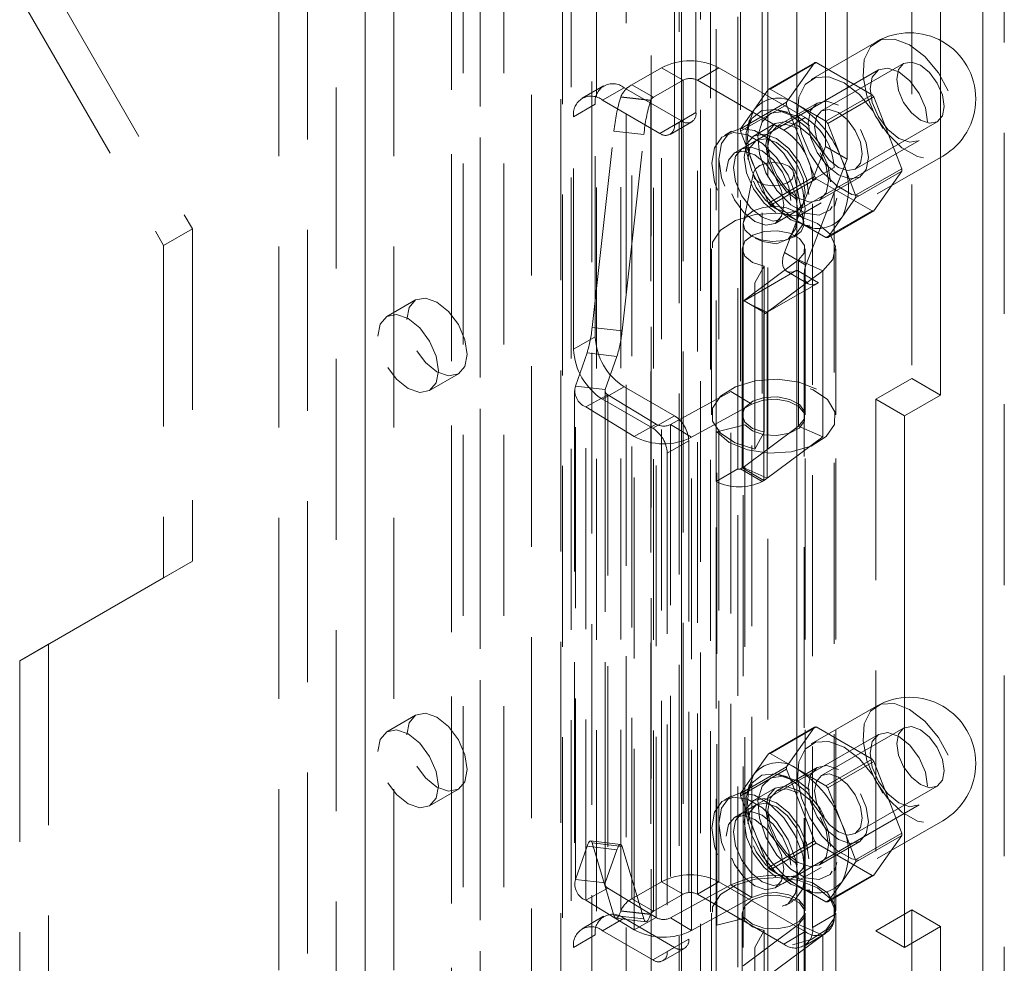
# Model space of a CAD drawing. Units: millimetres. Extents: x 0 to 420, y 0 to 297.
# Drawn here: x 360 to 367, y 187 to 194 of the extents above; entities that cross this region are included whole.
import ezdxf

# ---------------------------------------------------------------- set-up
doc = ezdxf.new("R2010")
doc.units = ezdxf.units.MM
doc.linetypes.add('HIDDEN', pattern=[1.905, 1.27, -0.635])

msp = doc.modelspace()

# ---------------------------------------------------------------- linework, layer by layer
at = {"color": 7, "linetype": 'HIDDEN', "lineweight": 0}
for p, q in [((367.1953, 85.1742), (367.1953, 200.991)), ((366.5458, 200.3822), (366.5458, 191.4002)), ((365.1316, 84.7834), (365.1316, 199.799)), ((365.5356, 199.799), (365.5356, 84.7834)), ((364.5402, 89.1197), (364.5402, 199.454)), ((365.0634, 89.1461), (365.0634, 199.4804)), ((364.7157, 199.383), (364.7157, 89.0487)), ((364.9119, 89.0586), (364.9119, 199.393)), ((362.7072, 199.2736), (362.7072, 91.3736)), ((364.0927, 88.5514), (364.0927, 199.2325)), ((364.1556, 88.6708), (364.1556, 199.2688)), ((362.5052, 199.157), (362.5052, 91.257)), ((364.2997, 199.2005), (364.2997, 88.5194)), ((364.3312, 88.5999), (364.3312, 199.1978)), ((363.8755, 199.1071), (363.8755, 87.7407)), ((364.0825, 199.0751), (364.0825, 87.7086)), ((363.5153, 198.8071), (363.5153, 90.9071)), ((363.3133, 198.6905), (363.3133, 90.7904)), ((363.397, 90.6738), (363.397, 198.5739)), ((363.6827, 90.6738), (363.6827, 198.5739)), ((363.3133, 90.5572), (363.3133, 198.4572)), ((363.5153, 90.4406), (363.5153, 198.3406)), ((362.3031, 90.2073), (362.3031, 198.1073)), ((362.7072, 198.1073), (362.7072, 90.2073)), ((362.1011, 90.0907), (362.1011, 197.9907)), ((362.9092, 90.0907), (362.9092, 197.9907)), ((365.9397, 193.0275), (365.9397, 194.6664)), ((365.3235, 190.7646), (365.3235, 194.5557)), ((365.3437, 194.5557), (365.3437, 190.7646)), ((366.0912, 192.9401), (366.0912, 194.579)), ((365.172, 190.6771), (365.172, 194.4682)), ((365.4952, 194.4682), (365.4952, 190.6771)), ((360.4849, 194.1994), (361.495, 192.4498)), ((365.0305, 194.1066), (365.0305, 193.2667)), ((360.2828, 194.0828), (361.293, 192.3332)), ((364.879, 194.0191), (364.879, 193.1792)), ((366.2985, 193.7647), (365.8389, 193.4994)), ((365.8754, 193.6185), (365.5521, 193.4319)), ((366.2666, 193.3926), (365.8754, 193.6185)), ((364.5812, 193.4619), (364.7881, 193.5814)), ((364.9396, 193.4939), (364.7881, 193.5814)), ((364.7881, 187.8656), (364.7881, 193.5814)), ((365.0406, 193.4939), (365.1922, 193.5814)), ((365.7983, 193.2315), (365.1922, 193.5814)), ((365.1922, 187.8656), (365.1922, 193.5814)), ((366.312, 193.5663), (365.3524, 193.0123)), ((365.5394, 193.4307), (365.8626, 193.6173)), ((365.8626, 193.6173), (365.667, 193.339)), ((366.4885, 193.6105), (365.9127, 193.2781)), ((364.7327, 193.3745), (364.9396, 193.4939)), ((364.9396, 193.4939), (364.9396, 187.7781)), ((365.0406, 187.7781), (365.0406, 193.4939)), ((365.6467, 193.144), (365.0406, 193.4939)), ((364.3826, 193.4558), (364.2311, 193.3683)), ((364.5255, 193.4416), (364.3739, 193.3541)), ((364.9295, 193.2083), (364.5255, 193.4416)), ((364.7327, 193.3745), (364.5812, 193.4619)), ((364.5812, 187.7461), (364.5812, 193.4619)), ((365.5394, 193.4307), (365.4416, 193.2916)), ((365.7478, 193.3189), (365.5521, 193.4319)), ((364.778, 193.1209), (364.3739, 193.3541)), ((364.5024, 193.3759), (364.5032, 193.3782)), ((364.5024, 193.3759), (364.7124, 193.3512)), ((364.7132, 193.3535), (364.5032, 193.3782)), ((364.5032, 187.6624), (364.5032, 193.3782)), ((364.7124, 193.3512), (364.7132, 193.3535)), ((364.7132, 193.3535), (364.7132, 187.6377)), ((364.7327, 187.6587), (364.7327, 193.3745)), ((365.9434, 193.206), (366.2666, 193.3926)), ((366.2794, 193.3768), (365.9561, 193.1901)), ((366.475, 192.8726), (366.2794, 193.3768)), ((364.1719, 193.2375), (364.3234, 193.3249)), ((364.3234, 191.6919), (364.3234, 193.3249)), ((365.667, 193.339), (365.3438, 193.1524)), ((365.3438, 193.1354), (365.667, 193.322)), ((365.4416, 193.2916), (365.3438, 193.1524)), ((365.8806, 193.3338), (365.5978, 193.1705)), ((365.6731, 193.2688), (365.6132, 193.2844)), ((365.667, 193.322), (365.8626, 192.8178)), ((365.9434, 193.206), (365.7478, 193.3189)), ((364.1719, 191.6044), (364.1719, 193.2375)), ((364.778, 193.1209), (364.9295, 193.2083)), ((365.0305, 193.2667), (364.879, 193.1792)), ((365.4068, 193.2154), (365.3904, 193.1558)), ((365.6467, 193.144), (365.7983, 193.2315)), ((364.3016, 191.7583), (364.455, 193.1374)), ((364.455, 193.1374), (364.665, 193.1127)), ((364.8494, 193.1138), (365.001, 193.2013)), ((365.2809, 193.1361), (365.2304, 193.1069)), ((365.3438, 193.1354), (365.4416, 192.8833)), ((365.5871, 193.189), (365.4355, 193.1016)), ((366.0539, 192.9381), (365.9561, 193.1901)), ((366.1484, 192.8698), (366.7242, 193.2022)), ((364.5116, 191.7337), (364.665, 193.1127)), ((365.4534, 193.0706), (365.3019, 192.9832)), ((365.6381, 192.5174), (366.5977, 193.0714)), ((365.6511, 192.2837), (365.9397, 193.0275)), ((366.0912, 192.9401), (365.9397, 193.0275)), ((365.8026, 192.1962), (366.0912, 192.9401)), ((366.1517, 192.686), (366.0539, 192.9381)), ((366.3031, 192.6952), (366.7627, 192.9605)), ((365.4416, 192.8833), (365.5394, 192.6312)), ((366.0003, 192.8816), (365.8488, 192.7941)), ((366.0003, 187.6324), (366.0003, 192.8816)), ((366.1517, 192.686), (366.475, 192.8726)), ((365.4342, 192.8449), (365.3632, 192.4997)), ((365.8626, 192.8178), (365.5394, 192.6312)), ((365.5521, 192.6153), (365.8754, 192.8019)), ((365.7888, 192.4997), (365.7179, 192.8449)), ((365.8488, 187.5449), (365.8488, 192.7941)), ((365.8754, 192.8019), (366.2666, 192.5761)), ((365.8977, 192.6509), (366.1806, 192.8141)), ((366.475, 192.8556), (366.1517, 192.6689)), ((366.2794, 192.5772), (366.475, 192.8556)), ((366.0041, 192.6073), (366.0205, 192.6669)), ((366.0539, 192.5298), (366.1517, 192.6689)), ((365.5521, 192.6153), (365.7478, 192.5024)), ((365.7569, 192.5448), (365.9085, 192.6323)), ((365.5876, 192.4883), (365.7391, 192.5758)), ((366.2666, 192.5761), (365.9434, 192.3895)), ((365.9561, 192.3906), (366.2794, 192.5772)), ((365.9561, 192.3906), (366.0539, 192.5298)), ((361.495, 192.4498), (361.293, 192.3332)), ((361.495, 192.4498), (361.495, 190.1168)), ((365.3617, 192.4851), (365.3617, 185.1362)), ((365.7478, 192.5024), (365.9434, 192.3895)), ((365.7813, 192.4786), (365.8411, 192.463)), ((365.7903, 185.1362), (365.7903, 192.4851)), ((361.293, 192.3332), (361.293, 190.0002)), ((365.1403, 192.3101), (365.1403, 191.1436)), ((365.3546, 192.3101), (365.3546, 191.1436)), ((365.7975, 191.1436), (365.7975, 192.3101)), ((366.0117, 191.1436), (366.0117, 192.3101)), ((365.8026, 192.1962), (365.6511, 192.2837)), ((365.751, 192.2318), (365.3614, 191.9418)), ((365.5084, 192.1884), (365.4429, 192.0706)), ((365.5084, 192.1884), (365.5084, 191.0219)), ((365.9203, 192.156), (365.751, 192.2318)), ((365.751, 191.0653), (365.751, 192.2318)), ((365.3682, 191.9454), (365.7386, 192.1592)), ((365.9203, 192.156), (365.5307, 191.866)), ((365.6671, 192.1521), (365.8187, 192.0647)), ((365.8901, 192.0717), (365.7386, 192.1592)), ((365.9203, 190.9895), (365.9203, 192.156)), ((365.4429, 192.0706), (365.4429, 190.9041)), ((365.5197, 191.8579), (365.8901, 192.0717)), ((363.0623, 191.9513), (362.8603, 191.8347)), ((365.3555, 191.9379), (365.3619, 191.9416)), ((365.3555, 190.7714), (365.3555, 191.9379)), ((365.3614, 191.9418), (365.3619, 191.9416)), ((365.3614, 191.9418), (365.3614, 190.7753)), ((365.3619, 191.9416), (365.3682, 191.9452)), ((365.3682, 191.9452), (365.3682, 191.9454)), ((365.5197, 191.8579), (365.3682, 191.9454)), ((365.3682, 191.9452), (365.4183, 191.9163)), ((365.4183, 191.9163), (365.5307, 191.866)), ((365.4183, 191.9163), (365.5193, 191.858)), ((365.507, 191.8504), (365.5197, 191.8578)), ((365.507, 190.6839), (365.507, 191.8504)), ((365.5193, 191.858), (365.5197, 191.8578)), ((365.5197, 191.8578), (365.5197, 191.8579)), ((365.5307, 190.6995), (365.5307, 191.866)), ((364.3016, 191.7583), (364.5116, 191.7337)), ((364.3234, 191.6919), (364.1719, 191.6044)), ((364.1839, 191.3463), (364.266, 191.5794)), ((364.266, 191.5794), (364.476, 191.5548)), ((364.3938, 191.3217), (364.476, 191.5548)), ((363.1602, 191.3151), (363.3623, 191.4317)), ((364.3938, 191.3217), (364.1839, 191.3463)), ((364.1839, 187.8819), (364.1839, 191.3463)), ((364.3739, 191.2545), (364.5255, 191.3419)), ((364.5255, 191.3419), (364.879, 191.1378)), ((366.5458, 191.4002), (366.2932, 191.2545)), ((366.5458, 191.4002), (366.7478, 191.2836)), ((364.1781, 191.3134), (364.1781, 187.849)), ((364.412, 191.2851), (364.2566, 191.1999)), ((364.3924, 191.3134), (364.3924, 187.849)), ((364.3938, 187.8572), (364.3938, 191.3217)), ((364.7519, 191.0783), (364.412, 191.2851)), ((364.412, 191.2851), (364.412, 187.8206)), ((365.2761, 191.3086), (364.8529, 191.0768)), ((365.2761, 187.8441), (365.2761, 191.3086)), ((365.4236, 191.2189), (365.2761, 191.3086)), ((364.5965, 190.9931), (364.2566, 191.1999)), ((364.2566, 187.7354), (364.2566, 191.1999)), ((364.3739, 191.2545), (364.7275, 191.0504)), ((365.4236, 191.2189), (365.0004, 190.987)), ((365.4236, 187.7544), (365.4236, 191.2189)), ((366.2932, 191.2545), (366.4953, 191.1378)), ((366.2932, 191.2545), (366.2932, 187.5217)), ((364.879, 191.1378), (364.7275, 191.0504)), ((364.7519, 191.0783), (364.5965, 190.9931)), ((364.7519, 187.6138), (364.7519, 191.0783)), ((364.8529, 191.0768), (365.0004, 190.987)), ((364.8529, 191.0768), (364.8529, 187.6123)), ((365.373, 191.0752), (365.1764, 191.0258)), ((365.3614, 190.7753), (365.751, 191.0653)), ((365.373, 187.6107), (365.373, 191.0752)), ((365.9203, 190.9895), (365.751, 191.0653)), ((365.7975, 187.6617), (365.7975, 191.1261)), ((366.0117, 187.6617), (366.0117, 191.1261)), ((364.5965, 187.5287), (364.5965, 190.9931)), ((365.1764, 187.5614), (365.1764, 191.0258)), ((365.5084, 191.0219), (365.4429, 190.9041)), ((364.8285, 190.8754), (364.98, 190.9629)), ((364.98, 190.9629), (364.98, 187.4634)), ((365.0004, 187.5226), (365.0004, 190.987)), ((365.5307, 190.6995), (365.9203, 190.9895)), ((364.8285, 190.8754), (364.8285, 187.3759)), ((365.3235, 190.7646), (365.172, 190.6771)), ((365.3235, 187.2651), (365.3235, 190.7646)), ((365.3437, 190.7646), (365.3555, 190.7714)), ((365.3437, 190.7646), (365.4952, 190.6771)), ((365.3555, 190.7714), (365.507, 190.6839)), ((365.3614, 190.7753), (365.5307, 190.6995)), ((365.172, 187.1777), (365.172, 190.6771)), ((365.4952, 190.6771), (365.507, 190.6839)), ((361.495, 190.1168), (360.4849, 189.5335)), ((361.495, 190.1168), (361.293, 190.0002)), ((361.293, 190.0002), (360.2828, 189.4169)), ((360.4849, 189.5335), (360.2828, 189.4169)), ((360.4849, 189.5335), (360.4849, 147.54)), ((360.2828, 189.4169), (360.2828, 147.4233)), ((366.2985, 189.0988), (365.8389, 188.8334)), ((363.0623, 189.0351), (362.8603, 188.9185)), ((365.5394, 188.7648), (365.8626, 188.9514)), ((365.8754, 188.9525), (365.5521, 188.7659)), ((365.8626, 188.9514), (365.667, 188.6731)), ((366.2666, 188.7267), (365.8754, 188.9525)), ((366.4885, 188.9445), (365.9127, 188.6122)), ((366.312, 188.9004), (365.3524, 188.3464)), ((365.5394, 188.7648), (365.4416, 188.6256)), ((365.7478, 188.653), (365.5521, 188.7659)), ((365.9434, 188.5401), (366.2666, 188.7267)), ((366.2794, 188.7108), (365.9561, 188.5242)), ((366.475, 188.2066), (366.2794, 188.7108)), ((365.667, 188.6731), (365.3438, 188.4865)), ((365.3438, 188.4694), (365.667, 188.656)), ((365.8806, 188.6678), (365.5978, 188.5045)), ((365.667, 188.656), (365.8626, 188.1519)), ((365.9434, 188.5401), (365.7478, 188.653)), ((365.4416, 188.6256), (365.3438, 188.4865)), ((365.6731, 188.6028), (365.6132, 188.6185)), ((363.1602, 188.3989), (363.3623, 188.5155)), ((365.4068, 188.5495), (365.3904, 188.4898)), ((365.5871, 188.5231), (365.4355, 188.4356)), ((366.0539, 188.2721), (365.9561, 188.5242)), ((366.1484, 188.2039), (366.7242, 188.5363)), ((365.2809, 188.4701), (365.2304, 188.4409)), ((365.3438, 188.4694), (365.4416, 188.2174)), ((365.4534, 188.4047), (365.3019, 188.3172)), ((365.6381, 187.8515), (366.5977, 188.4055)), ((366.1517, 188.02), (366.0539, 188.2721)), ((366.3031, 188.0292), (366.7627, 188.2946)), ((365.4416, 188.2174), (365.5394, 187.9653)), ((366.1517, 188.02), (366.475, 188.2066)), ((366.475, 188.1896), (366.1517, 188.003)), ((366.2794, 187.9113), (366.475, 188.1896)), ((364.266, 188.115), (364.1839, 187.8819)), ((364.266, 188.115), (364.476, 188.0903)), ((364.501, 188.1282), (364.291, 188.1528)), ((364.3016, 188.1379), (364.5116, 188.1132)), ((364.455, 187.6296), (364.3016, 188.1379)), ((364.476, 188.0903), (364.3938, 187.8572)), ((364.665, 187.6049), (364.5116, 188.1132)), ((365.8626, 188.1519), (365.5394, 187.9653)), ((365.5521, 187.9494), (365.8754, 188.136)), ((365.8754, 188.136), (366.2666, 187.9101)), ((365.8977, 187.9849), (366.1806, 188.1482)), ((365.7569, 187.8789), (365.9085, 187.9664)), ((366.0041, 187.9413), (366.0205, 188.001)), ((366.0539, 187.8638), (366.1517, 188.003)), ((364.3938, 187.8572), (364.1839, 187.8819)), ((365.5521, 187.9494), (365.7478, 187.8365)), ((365.5876, 187.8223), (365.7391, 187.9098)), ((366.2666, 187.9101), (365.9434, 187.7235)), ((365.9561, 187.7247), (366.2794, 187.9113)), ((364.412, 187.8206), (364.2566, 187.7354)), ((364.412, 187.8206), (364.7519, 187.6138)), ((364.7881, 187.8656), (364.5812, 187.7461)), ((364.9396, 187.7781), (364.7881, 187.8656)), ((364.8529, 187.6123), (365.2761, 187.8441)), ((365.0406, 187.7781), (365.1922, 187.8656)), ((365.1922, 187.8656), (365.7983, 187.5157)), ((365.4236, 187.7544), (365.2761, 187.8441)), ((365.7478, 187.8365), (365.9434, 187.7235)), ((365.7813, 187.8127), (365.8411, 187.797)), ((365.9561, 187.7247), (366.0539, 187.8638)), ((364.7327, 187.6587), (364.5812, 187.7461)), ((364.9396, 187.7781), (364.7327, 187.6587)), ((365.0004, 187.5226), (365.4236, 187.7544)), ((365.0406, 187.7781), (365.6467, 187.4282)), ((364.2566, 187.7354), (364.5965, 187.5287)), ((365.659, 187.6986), (365.7095, 187.7278)), ((364.3826, 187.6233), (364.2311, 187.5358)), ((364.5255, 187.6092), (364.3739, 187.5217)), ((364.455, 187.6296), (364.665, 187.6049)), ((364.4691, 187.6096), (364.6791, 187.585)), ((364.5032, 187.6624), (364.5024, 187.6601)), ((364.5024, 187.6601), (364.7124, 187.6354)), ((364.7132, 187.6377), (364.5032, 187.6624)), ((364.879, 187.4051), (364.5255, 187.6092)), ((364.7519, 187.6138), (364.5965, 187.5287)), ((364.7132, 187.6377), (364.7124, 187.6354)), ((364.8529, 187.6123), (365.0004, 187.5226)), ((365.1403, 187.6442), (365.1403, 186.4777)), ((365.373, 187.6107), (365.1764, 187.5614)), ((365.3546, 187.6442), (365.3546, 186.4777)), ((365.7975, 186.4777), (365.7975, 187.6442)), ((365.8488, 187.5449), (366.0003, 187.6324)), ((366.0117, 186.4777), (366.0117, 187.6442)), ((366.2932, 187.5217), (366.4953, 187.6383)), ((366.5458, 187.6675), (366.5458, 144.7408)), ((365.3614, 187.2758), (365.751, 187.5658)), ((365.9203, 187.49), (365.751, 187.5658)), ((365.751, 187.5658), (365.751, 186.3994)), ((364.1719, 187.405), (364.3234, 187.4925)), ((364.3234, 185.8594), (364.3234, 187.4925)), ((364.7275, 187.3176), (364.3739, 187.5217)), ((365.5084, 187.5225), (365.4429, 187.4047)), ((365.5084, 187.5225), (365.5084, 186.356)), ((365.5307, 187.2), (365.9203, 187.49)), ((365.7983, 187.5157), (365.6467, 187.4282)), ((365.7896, 187.4141), (365.9411, 187.5016)), ((365.9203, 187.49), (365.9203, 186.3236)), ((366.2932, 187.5217), (366.4953, 187.4051)), ((364.1719, 185.772), (364.1719, 187.405)), ((364.7275, 187.3176), (364.879, 187.4051)), ((364.7989, 187.3105), (364.9504, 187.398)), ((364.98, 187.4634), (364.8285, 187.3759)), ((365.4429, 187.4047), (365.4429, 186.2382))]:
    msp.add_line(p, q, dxfattribs=at)
at = {"color": 7, "linetype": 'Continuous', "lineweight": 15}
for p, q in [((367.0438, 200.9035), (367.0438, 85.0867)), ((366.7478, 200.2656), (366.7478, 191.2836)), ((364.9295, 84.6668), (364.9295, 199.6824)), ((365.7377, 84.6668), (365.7377, 199.6824)), ((366.7478, 191.2836), (366.4953, 191.1378)), ((366.4953, 191.1378), (366.4953, 187.4051)), ((366.4953, 187.6383), (366.5458, 187.6675)), ((366.5458, 187.6675), (366.7478, 187.5509)), ((366.4953, 187.4051), (366.7478, 187.5509)), ((366.7478, 187.5509), (366.7478, 144.6241))]:
    msp.add_line(p, q, dxfattribs=at)
at = {"color": 7, "linetype": 'HIDDEN', "lineweight": 0, "flags": 128}
for points in [[(366.5306, 193.7417), (366.424, 193.7827), (366.329, 193.7782), (366.2558, 193.7286), (366.2124, 193.6394), (366.2034, 193.5202), (366.23, 193.3839), (366.2891, 193.2453), (366.3744, 193.1194), (366.4766, 193.0199), (366.5847, 192.9575), (366.6869, 192.939), (366.7722, 192.9664), (366.8313, 193.0368), (366.8578, 193.1424), (366.8489, 193.272), (366.8055, 193.4113), (366.7323, 193.5454), (366.6372, 193.6596), (366.5306, 193.7417)], [(366.7731, 193.3101), (366.7604, 193.3911), (366.7242, 193.4744), (366.6702, 193.5474), (366.6064, 193.5988), (366.5426, 193.621), (366.4885, 193.6105), (366.4524, 193.5689), (366.4397, 193.5026), (366.4524, 193.4216), (366.4885, 193.3383), (366.5426, 193.2654), (366.6064, 193.2139), (366.6702, 193.1917), (366.7242, 193.2022), (366.7604, 193.2438), (366.7731, 193.3101)], [(366.6569, 193.2023), (366.6415, 193.3004), (366.5977, 193.4014), (366.5322, 193.4898), (366.4549, 193.5522), (366.3775, 193.5791), (366.312, 193.5663), (366.2682, 193.5159), (366.2528, 193.4355), (366.2682, 193.3374), (366.312, 193.2364), (366.3775, 193.148), (366.4549, 193.0856), (366.5322, 193.0587), (366.5977, 193.0714), (366.6415, 193.1219), (366.6569, 193.2023)], [(366.071, 193.4764), (365.9644, 193.5174), (365.8694, 193.5129), (365.7962, 193.4633), (365.7527, 193.3741), (365.7438, 193.2549), (365.7704, 193.1186), (365.8295, 192.98), (365.9147, 192.8541), (366.017, 192.7545), (366.125, 192.6922), (366.2273, 192.6737), (366.3125, 192.7011), (366.3716, 192.7714), (366.3982, 192.8771), (366.3893, 193.0066), (366.3458, 193.146), (366.2726, 193.28), (366.1776, 193.3943), (366.071, 193.4764)], [(366.0306, 193.3189), (365.9494, 193.3471), (365.8806, 193.3338), (365.8346, 193.2808), (365.8185, 193.1964), (365.8346, 193.0934), (365.8806, 192.9873), (365.9494, 192.8945), (366.0306, 192.829), (366.1118, 192.8008), (366.1806, 192.8142), (366.2266, 192.8671), (366.2427, 192.9515), (366.2266, 193.0546), (366.1806, 193.1606), (366.1118, 193.2534), (366.0306, 193.3189)], [(365.6972, 193.249), (365.5884, 193.2896), (365.4927, 193.2811), (365.4217, 193.2243), (365.3839, 193.1262), (365.3839, 192.9986), (365.4217, 192.8569), (365.4927, 192.7181), (365.5884, 192.5991), (365.6972, 192.5141), (365.8061, 192.4734), (365.9018, 192.482), (365.9728, 192.5387), (366.0106, 192.6368), (366.0106, 192.7644), (365.9728, 192.9062), (365.9018, 193.0449), (365.8061, 193.164), (365.6972, 193.249)], [(365.7478, 193.2373), (365.6456, 193.2742), (365.5572, 193.262), (365.4946, 193.2024), (365.4661, 193.1034), (365.4757, 192.9783), (365.5221, 192.8442), (365.5989, 192.719), (365.6958, 192.6196), (365.7997, 192.5596), (365.8966, 192.5471), (365.9734, 192.5836), (366.0198, 192.6643), (366.0294, 192.7782), (366.0009, 192.9101), (365.9383, 193.042), (365.8499, 193.1562), (365.7478, 193.2373)], [(366.0306, 193.2664), (366.0944, 193.215), (366.1485, 193.142), (366.1846, 193.0587), (366.1973, 192.9777), (366.1846, 192.9114), (366.1485, 192.8698), (366.0944, 192.8593), (366.0306, 192.8815), (365.9668, 192.933), (365.9127, 193.0059), (365.8766, 193.0892), (365.8639, 193.1702), (365.8766, 193.2365), (365.9127, 193.2781), (365.9668, 193.2886), (366.0306, 193.2664)], [(365.7983, 192.5899), (365.78, 192.7202), (365.7274, 192.8558), (365.6467, 192.9805), (365.5478, 193.0791), (365.4426, 193.1399), (365.3437, 193.1554), (365.2631, 193.1238), (365.2104, 193.049), (365.1922, 192.9398), (365.2104, 192.8096), (365.2631, 192.674), (365.3437, 192.5493), (365.4426, 192.4506), (365.5478, 192.3899), (365.6467, 192.3744), (365.7274, 192.4059), (365.78, 192.4808), (365.7983, 192.5899)], [(365.975, 192.7795), (365.9577, 192.8899), (365.9085, 193.0035), (365.8347, 193.1029), (365.7478, 193.1731), (365.6608, 193.2034), (365.587, 193.189), (365.5378, 193.1323), (365.5205, 193.0419), (365.5378, 192.9315), (365.587, 192.8179), (365.6608, 192.7184), (365.7478, 192.6482), (365.8347, 192.618), (365.9085, 192.6323), (365.9577, 192.689), (365.975, 192.7795)], [(365.7478, 193.1556), (365.6666, 193.1839), (365.5978, 193.1705), (365.5518, 193.1176), (365.5356, 193.0331), (365.5518, 192.9301), (365.5978, 192.8241), (365.6666, 192.7312), (365.7478, 192.6657), (365.8289, 192.6375), (365.8978, 192.6509), (365.9437, 192.7038), (365.9599, 192.7882), (365.9437, 192.8913), (365.8978, 192.9973), (365.8289, 193.0901), (365.7478, 193.1556)], [(365.7478, 192.5608), (365.7295, 192.691), (365.6769, 192.8267), (365.5962, 192.9513), (365.4973, 193.05), (365.3921, 193.1107), (365.2932, 193.1263), (365.2126, 193.0947), (365.1599, 193.0198), (365.1417, 192.9107), (365.1599, 192.7804), (365.2126, 192.6448), (365.2932, 192.5201), (365.3857, 192.4265)], [(365.8235, 192.692), (365.8062, 192.8024), (365.7569, 192.916), (365.6832, 193.0155), (365.5962, 193.0857), (365.5093, 193.1159), (365.4355, 193.1016), (365.3862, 193.0449), (365.3689, 192.9544), (365.3862, 192.844), (365.4355, 192.7304), (365.5093, 192.6309), (365.5962, 192.5607), (365.6832, 192.5305), (365.7569, 192.5448), (365.8062, 192.6015), (365.8235, 192.692)], [(365.3942, 192.9398), (365.4096, 193.0202), (365.4534, 193.0706), (365.5189, 193.0834), (365.5962, 193.0565), (365.6735, 192.9941), (365.7391, 192.9057), (365.7829, 192.8047), (365.7983, 192.7066), (365.7829, 192.6262), (365.7391, 192.5758), (365.6735, 192.563), (365.5962, 192.5899), (365.5189, 192.6523), (365.4534, 192.7407), (365.4096, 192.8417), (365.3942, 192.9398)], [(365.6972, 192.6483), (365.6819, 192.7464), (365.6381, 192.8474), (365.5725, 192.9358), (365.4952, 192.9982), (365.4179, 193.0251), (365.3524, 193.0123), (365.3086, 192.9619), (365.2932, 192.8815), (365.3086, 192.7834), (365.3524, 192.6824), (365.4179, 192.594), (365.4952, 192.5316), (365.5725, 192.5047), (365.6381, 192.5175), (365.6819, 192.5679), (365.6972, 192.6483)], [(365.2427, 192.8524), (365.2581, 192.9328), (365.3018, 192.9832), (365.3674, 192.9959), (365.4447, 192.969), (365.522, 192.9066), (365.5876, 192.8182), (365.6314, 192.7173), (365.6467, 192.6191), (365.6314, 192.5387), (365.5876, 192.4883), (365.522, 192.4756), (365.4447, 192.5024), (365.3674, 192.5648), (365.3018, 192.6532), (365.2581, 192.7542), (365.2427, 192.8524)], [(365.4333, 192.8386), (365.4466, 192.8699), (365.4795, 192.8959), (365.5272, 192.9125), (365.5823, 192.9174), (365.6364, 192.9098), (365.6814, 192.8908), (365.7103, 192.8633), (365.7187, 192.8315)], [(365.7187, 192.8315), (365.7055, 192.8002), (365.6725, 192.7742), (365.6249, 192.7576), (365.5698, 192.7527), (365.5157, 192.7603), (365.4707, 192.7793), (365.4418, 192.8068), (365.4333, 192.8386)], [(365.3619, 192.4905), (365.3818, 192.5374), (365.4313, 192.5763), (365.5027, 192.6013), (365.5854, 192.6087), (365.6666, 192.5972), (365.734, 192.5687), (365.7774, 192.5274), (365.7901, 192.4797)], [(365.9203, 192.156), (365.9925, 192.2363), (366.0109, 192.3261), (365.973, 192.4138), (365.8838, 192.4882), (365.7548, 192.5395), (365.6027, 192.5612), (365.4471, 192.5504), (365.3082, 192.5086), (365.204, 192.441), (365.1478, 192.3566), (365.147, 192.2662), (365.2017, 192.1814), (365.3047, 192.1133), (365.4429, 192.0706)], [(365.4468, 192.3846), (365.4973, 192.3607), (365.5962, 192.3452), (365.6769, 192.3768), (365.7295, 192.4516), (365.7478, 192.5608)], [(365.7901, 192.4797), (365.7702, 192.4328), (365.7208, 192.3939), (365.6493, 192.3689), (365.5667, 192.3615), (365.4855, 192.373), (365.418, 192.4015), (365.3747, 192.4428), (365.3619, 192.4905)], [(365.751, 192.2318), (365.7912, 192.28), (365.7937, 192.3335), (365.7581, 192.3829), (365.6905, 192.4196), (365.6029, 192.437), (365.5105, 192.4322), (365.4297, 192.4061), (365.3745, 192.3631), (365.3546, 192.3108), (365.3735, 192.2584), (365.428, 192.2151), (365.5084, 192.1884)], [(365.7386, 192.1592), (365.7124, 192.1481), (365.6881, 192.1457), (365.6671, 192.1521), (365.6511, 192.167), (365.641, 192.1893), (365.6375, 192.2175), (365.641, 192.2497), (365.6511, 192.2837)], [(365.8901, 192.0717), (365.8639, 192.0606), (365.8396, 192.0582), (365.8187, 192.0647), (365.8026, 192.0796), (365.7925, 192.1019), (365.7891, 192.1301), (365.7925, 192.1622), (365.8026, 192.1962)], [(363.0001, 191.814), (363.0163, 191.8984), (363.0623, 191.9513), (363.1311, 191.9647), (363.2123, 191.9365), (363.2934, 191.871), (363.3623, 191.7781), (363.4083, 191.6721), (363.4244, 191.5691), (363.4083, 191.4846), (363.3623, 191.4317), (363.2934, 191.4183), (363.2123, 191.4466), (363.1311, 191.5121), (363.0623, 191.6049), (363.0163, 191.7109), (363.0001, 191.814)], [(362.7981, 191.6973), (362.8143, 191.7818), (362.8602, 191.8347), (362.9291, 191.8481), (363.0102, 191.8198), (363.0914, 191.7543), (363.1602, 191.6615), (363.2062, 191.5555), (363.2224, 191.4524), (363.2062, 191.368), (363.1602, 191.3151), (363.0914, 191.3017), (363.0102, 191.3299), (362.9291, 191.3954), (362.8602, 191.4883), (362.8143, 191.5943), (362.7981, 191.6973)], [(365.4429, 190.9041), (365.3047, 190.9468), (365.2017, 191.0149), (365.147, 191.0997), (365.1478, 191.1901), (365.204, 191.2746), (365.3082, 191.3421), (365.4471, 191.3839), (365.6027, 191.3947), (365.7548, 191.373), (365.8838, 191.3217), (365.973, 191.2473), (366.0109, 191.1596), (365.9925, 191.0698), (365.9203, 190.9895)], [(365.1764, 191.0258), (365.2637, 190.9507), (365.3914, 190.8983), (365.5429, 190.8753), (365.6987, 190.8848), (365.8387, 190.9255), (365.9447, 190.9921), (366.003, 191.076), (366.0061, 191.1664), (365.9536, 191.2516), (365.8523, 191.3206), (365.7153, 191.3645), (365.5603, 191.3775), (365.4073, 191.358), (365.2761, 191.3086)], [(365.5084, 191.0219), (365.428, 191.0486), (365.3735, 191.0919), (365.3546, 191.1443), (365.3745, 191.1966), (365.4297, 191.2396), (365.5105, 191.2657), (365.6029, 191.2705), (365.6905, 191.2531), (365.7581, 191.2164), (365.7937, 191.167), (365.7912, 191.1135), (365.751, 191.0653)], [(365.373, 191.0752), (365.4269, 191.0316), (365.507, 191.0047), (365.5992, 190.999), (365.6873, 191.0156), (365.7559, 191.0516), (365.793, 191.1007), (365.7921, 191.1542), (365.7533, 191.2028), (365.6834, 191.2379), (365.5947, 191.2535), (365.5027, 191.2468), (365.4236, 191.2189)], [(366.5306, 189.0758), (366.424, 189.1168), (366.329, 189.1122), (366.2558, 189.0627), (366.2124, 188.9735), (366.2034, 188.8542), (366.23, 188.7179), (366.2891, 188.5793), (366.3744, 188.4535), (366.4766, 188.3539), (366.5847, 188.2915), (366.6869, 188.2731), (366.7722, 188.3005), (366.8313, 188.3708), (366.8578, 188.4765), (366.8489, 188.606), (366.8055, 188.7454), (366.7323, 188.8794), (366.6372, 188.9937), (366.5306, 189.0758)], [(363.0001, 188.8978), (363.0163, 188.9822), (363.0623, 189.0351), (363.1311, 189.0485), (363.2123, 189.0203), (363.2934, 188.9547), (363.3623, 188.8619), (363.4083, 188.7559), (363.4244, 188.6528), (363.4083, 188.5684), (363.3623, 188.5155), (363.2934, 188.5021), (363.2123, 188.5303), (363.1311, 188.5958), (363.0623, 188.6887), (363.0163, 188.7947), (363.0001, 188.8978)], [(362.7981, 188.7811), (362.8143, 188.8656), (362.8602, 188.9185), (362.9291, 188.9318), (363.0102, 188.9036), (363.0914, 188.8381), (363.1602, 188.7453), (363.2062, 188.6393), (363.2224, 188.5362), (363.2062, 188.4518), (363.1602, 188.3989), (363.0914, 188.3855), (363.0102, 188.4137), (362.9291, 188.4792), (362.8602, 188.572), (362.8143, 188.6781), (362.7981, 188.7811)], [(366.7731, 188.6442), (366.7604, 188.7252), (366.7242, 188.8085), (366.6702, 188.8814), (366.6064, 188.9329), (366.5426, 188.955), (366.4885, 188.9445), (366.4524, 188.903), (366.4397, 188.8366), (366.4524, 188.7556), (366.4885, 188.6723), (366.5426, 188.5994), (366.6064, 188.5479), (366.6702, 188.5258), (366.7242, 188.5363), (366.7604, 188.5779), (366.7731, 188.6442)], [(366.071, 188.8104), (365.9644, 188.8514), (365.8694, 188.8469), (365.7962, 188.7974), (365.7527, 188.7081), (365.7438, 188.5889), (365.7704, 188.4526), (365.8295, 188.314), (365.9147, 188.1881), (366.017, 188.0886), (366.125, 188.0262), (366.2273, 188.0077), (366.3125, 188.0351), (366.3716, 188.1055), (366.3982, 188.2112), (366.3893, 188.3407), (366.3458, 188.48), (366.2726, 188.6141), (366.1776, 188.7284), (366.071, 188.8104)], [(366.6569, 188.5363), (366.6415, 188.6345), (366.5977, 188.7354), (366.5322, 188.8238), (366.4549, 188.8862), (366.3775, 188.9131), (366.312, 188.9004), (366.2682, 188.85), (366.2528, 188.7696), (366.2682, 188.6714), (366.312, 188.5704), (366.3775, 188.482), (366.4549, 188.4196), (366.5322, 188.3928), (366.5977, 188.4055), (366.6415, 188.4559), (366.6569, 188.5363)], [(366.0306, 188.653), (365.9494, 188.6812), (365.8806, 188.6678), (365.8346, 188.6149), (365.8185, 188.5305), (365.8346, 188.4274), (365.8806, 188.3214), (365.9494, 188.2286), (366.0306, 188.163), (366.1118, 188.1348), (366.1806, 188.1482), (366.2266, 188.2011), (366.2427, 188.2855), (366.2266, 188.3886), (366.1806, 188.4946), (366.1118, 188.5875), (366.0306, 188.653)], [(365.6972, 188.583), (365.5884, 188.6237), (365.4927, 188.6151), (365.4217, 188.5584), (365.3839, 188.4603), (365.3839, 188.3327), (365.4217, 188.1909), (365.4927, 188.0522), (365.5884, 187.9331), (365.6972, 187.8481), (365.8061, 187.8075), (365.9018, 187.816), (365.9728, 187.8728), (366.0106, 187.9709), (366.0106, 188.0985), (365.9728, 188.2402), (365.9018, 188.379), (365.8061, 188.498), (365.6972, 188.583)], [(365.7478, 188.5713), (365.6456, 188.6082), (365.5572, 188.5961), (365.4946, 188.5365), (365.4661, 188.4374), (365.4757, 188.3124), (365.5221, 188.1782), (365.5989, 188.053), (365.6958, 187.9537), (365.7997, 187.8937), (365.8966, 187.8811), (365.9734, 187.9176), (366.0198, 187.9983), (366.0294, 188.1123), (366.0009, 188.2442), (365.9383, 188.3761), (365.8499, 188.4903), (365.7478, 188.5713)], [(366.0306, 188.6005), (366.0944, 188.549), (366.1485, 188.4761), (366.1846, 188.3928), (366.1973, 188.3118), (366.1846, 188.2455), (366.1485, 188.2039), (366.0944, 188.1934), (366.0306, 188.2155), (365.9668, 188.267), (365.9127, 188.34), (365.8766, 188.4233), (365.8639, 188.5042), (365.8766, 188.5706), (365.9127, 188.6121), (365.9668, 188.6227), (366.0306, 188.6005)], [(365.975, 188.1135), (365.9577, 188.2239), (365.9085, 188.3375), (365.8347, 188.437), (365.7478, 188.5072), (365.6608, 188.5374), (365.587, 188.5231), (365.5378, 188.4664), (365.5205, 188.3759), (365.5378, 188.2655), (365.587, 188.1519), (365.6608, 188.0525), (365.7478, 187.9823), (365.8347, 187.952), (365.9085, 187.9664), (365.9577, 188.0231), (365.975, 188.1135)], [(365.7478, 188.4897), (365.6666, 188.5179), (365.5978, 188.5045), (365.5518, 188.4516), (365.5356, 188.3672), (365.5518, 188.2641), (365.5978, 188.1581), (365.6666, 188.0653), (365.7478, 187.9998), (365.8289, 187.9716), (365.8978, 187.9849), (365.9437, 188.0378), (365.9599, 188.1223), (365.9437, 188.2253), (365.8978, 188.3314), (365.8289, 188.4242), (365.7478, 188.4897)], [(365.7478, 187.8948), (365.7295, 188.0251), (365.6769, 188.1607), (365.5962, 188.2854), (365.4973, 188.384), (365.3921, 188.4448), (365.2932, 188.4603), (365.2126, 188.4287), (365.1599, 188.3539), (365.1417, 188.2447), (365.1599, 188.1145), (365.2126, 187.9789), (365.2932, 187.8542), (365.3921, 187.7555), (365.4973, 187.6948), (365.5962, 187.6793), (365.6769, 187.7108), (365.7295, 187.7857), (365.7478, 187.8948)], [(365.7983, 187.924), (365.78, 188.0542), (365.7274, 188.1899), (365.6467, 188.3145), (365.5478, 188.4132), (365.4426, 188.474), (365.3437, 188.4895), (365.2631, 188.4579), (365.2104, 188.383), (365.1922, 188.2739), (365.2104, 188.1436), (365.2631, 188.008), (365.3437, 187.8834), (365.4426, 187.7847), (365.5478, 187.7239), (365.6467, 187.7084), (365.7274, 187.74), (365.78, 187.8149), (365.7983, 187.924)], [(365.8235, 188.026), (365.8062, 188.1365), (365.7569, 188.2501), (365.6832, 188.3495), (365.5962, 188.4197), (365.5093, 188.4499), (365.4355, 188.4356), (365.3862, 188.3789), (365.3689, 188.2885), (365.3862, 188.178), (365.4355, 188.0644), (365.5093, 187.965), (365.5962, 187.8948), (365.6832, 187.8646), (365.7569, 187.8789), (365.8062, 187.9356), (365.8235, 188.026)], [(365.3942, 188.2739), (365.4096, 188.3543), (365.4534, 188.4047), (365.5189, 188.4174), (365.5962, 188.3906), (365.6735, 188.3282), (365.7391, 188.2398), (365.7829, 188.1388), (365.7983, 188.0406), (365.7829, 187.9602), (365.7391, 187.9098), (365.6735, 187.8971), (365.5962, 187.924), (365.5189, 187.9864), (365.4534, 188.0748), (365.4096, 188.1757), (365.3942, 188.2739)], [(365.2427, 188.1864), (365.2581, 188.2668), (365.3018, 188.3172), (365.3674, 188.33), (365.4447, 188.3031), (365.522, 188.2407), (365.5876, 188.1523), (365.6314, 188.0513), (365.6467, 187.9532), (365.6314, 187.8728), (365.5876, 187.8223), (365.522, 187.8096), (365.4447, 187.8365), (365.3674, 187.8989), (365.3018, 187.9873), (365.2581, 188.0883), (365.2427, 188.1864)], [(365.6972, 187.9823), (365.6819, 188.0805), (365.6381, 188.1814), (365.5725, 188.2698), (365.4952, 188.3322), (365.4179, 188.3591), (365.3524, 188.3464), (365.3086, 188.296), (365.2932, 188.2156), (365.3086, 188.1174), (365.3524, 188.0164), (365.4179, 187.928), (365.4952, 187.8656), (365.5725, 187.8388), (365.6381, 187.8515), (365.6819, 187.9019), (365.6972, 187.9823)], [(364.3016, 188.1379), (364.2984, 188.146), (364.2947, 188.151), (364.2907, 188.1528), (364.2862, 188.1515), (364.2814, 188.1469), (364.2764, 188.1392), (364.2713, 188.1285), (364.266, 188.115)], [(364.5116, 188.1132), (364.5084, 188.1213), (364.5047, 188.1264), (364.5006, 188.1282), (364.4962, 188.1268), (364.4914, 188.1222), (364.4864, 188.1145), (364.4812, 188.1038), (364.476, 188.0903)], [(365.9203, 187.49), (365.9925, 187.5703), (366.0109, 187.6601), (365.973, 187.7479), (365.8838, 187.8222), (365.7548, 187.8736), (365.6027, 187.8952), (365.4471, 187.8845), (365.3082, 187.8426), (365.204, 187.7751), (365.1478, 187.6907), (365.147, 187.6002), (365.2017, 187.5155), (365.3047, 187.4474), (365.4429, 187.4047)], [(365.2761, 187.8441), (365.4073, 187.8936), (365.5603, 187.913), (365.7153, 187.9), (365.8523, 187.8562), (365.9536, 187.7872), (366.0061, 187.702), (366.003, 187.6115), (365.9447, 187.5276), (365.8387, 187.461), (365.6987, 187.4203), (365.5429, 187.4109), (365.3914, 187.4338), (365.2637, 187.4863), (365.1764, 187.5614)], [(365.751, 187.5658), (365.7912, 187.6141), (365.7937, 187.6676), (365.7581, 187.717), (365.6905, 187.7536), (365.6029, 187.7711), (365.5105, 187.7663), (365.4297, 187.7401), (365.3745, 187.6971), (365.3546, 187.6448), (365.3735, 187.5924), (365.428, 187.5491), (365.5084, 187.5225)], [(365.4236, 187.7544), (365.5027, 187.7823), (365.5947, 187.7891), (365.6834, 187.7735), (365.7533, 187.7383), (365.7921, 187.6897), (365.793, 187.6362), (365.7559, 187.5871), (365.6873, 187.5512), (365.5992, 187.5346), (365.507, 187.5402), (365.4269, 187.5672), (365.373, 187.6107)], [(364.5024, 187.6601), (364.4954, 187.642), (364.4886, 187.6278), (364.4819, 187.6175), (364.4755, 187.6114), (364.4696, 187.6096), (364.4641, 187.612), (364.4592, 187.6187), (364.455, 187.6296)], [(364.7124, 187.6354), (364.7054, 187.6174), (364.6985, 187.6031), (364.6919, 187.5929), (364.6855, 187.5868), (364.6796, 187.5849), (364.6741, 187.5874), (364.6692, 187.5941), (364.665, 187.6049)]]:
    msp.add_lwpolyline(points, dxfattribs=at)
at = {"color": 7, "linetype": 'HIDDEN', "lineweight": 0}
for centre, radius, start, end in [((366.5306, 193.3626), 0.4643, 0, 119.99731), ((364.9901, 193.1915), 0.4391, 62.60967, 117.39033), ((365.8895, 193.3889), 0.23, 93.51341, 96.70562), ((364.9901, 193.3964), 0.1098, 62.60967, 117.39033), ((364.4466, 193.3449), 0.1248, 50.79671, 189.21404), ((364.6569, 193.3133), 0.1668, 116.99516, 157.11218), ((365.5662, 193.2023), 0.23, 93.51341, 96.70562), ((364.2951, 193.2574), 0.1248, 50.79671, 189.21404), ((365.6361, 193.0266), 1.1863, 162.87451, 174.64043), ((365.8461, 193.0019), 1.1863, 162.87451, 174.64043), ((364.7516, 193.3373), 0.0417, 116.99516, 157.11218), ((365.6087, 193.1487), 0.2198, 50.75183, 139.4672), ((365.5528, 192.8058), 0.924, 38.16298, 39.42616), ((366.5306, 193.3626), 0.4643, 299.99731, 0), ((365.8499, 193.0874), 0.4565, 153.43643, 206.56357), ((366.2057, 193.3305), 0.5388, 179.09505, 180.90495), ((365.3339, 192.6727), 0.7674, 20.22711, 57.36203), ((364.969, 193.2567), 0.0624, 230.79671, 9.21404), ((365.5617, 192.8616), 0.4391, 2.60548, 57.39452), ((365.2296, 192.6192), 0.924, 38.16298, 39.42616), ((364.8174, 193.1692), 0.0624, 230.79671, 9.21404), ((365.8825, 193.1439), 0.5388, 179.09505, 180.90495), ((365.4101, 192.7741), 0.4391, 2.60548, 57.39452), ((365.6456, 192.7339), 0.4565, 333.43643, 26.56357), ((366.1616, 193.1486), 0.7674, 200.22711, 237.36203), ((365.9363, 192.8641), 0.5388, 359.09505, 0.90495), ((366.5892, 193.3888), 0.924, 218.16298, 219.42616), ((365.613, 192.6775), 0.5388, 359.09505, 0.90495), ((366.2659, 193.2022), 0.924, 218.16298, 219.42616), ((365.8868, 192.6727), 0.2198, 230.75183, 319.4672), ((366.2525, 192.8057), 0.23, 273.51341, 276.70562), ((365.9293, 192.6191), 0.23, 273.51341, 276.70562), ((365.325, 191.9908), 0.0611, 299.88975, 306.55041), ((365.3787, 192.0728), 0.2567, 299.9715, 303.20007), ((365.3921, 192.0524), 0.2323, 303.19787, 306.63494), ((363.4157, 191.8414), 0.8897, 342.87451, 354.64043), ((364.7621, 191.7118), 0.4391, 182.60548, 237.39452), ((363.6257, 191.8168), 0.8897, 342.87451, 354.64043), ((364.6105, 191.6243), 0.4391, 182.60548, 237.39452), ((364.3065, 191.3159), 0.1263, 166.08511, 246.74312), ((364.4245, 191.3141), 0.0316, 166.08511, 246.74312), ((364.7607, 190.9529), 0.2195, 2.60548, 57.39452), ((364.8039, 191.1749), 0.1097, 241.73072, 296.53715), ((364.8043, 191.3796), 0.4389, 241.73072, 296.53715), ((364.6092, 190.8654), 0.2195, 2.60548, 57.39452), ((365.3336, 190.7841), 0.022, 242.60967, 297.39033), ((365.325, 190.8244), 0.0611, 299.88975, 306.55041), ((365.3336, 190.9891), 0.3513, 242.60967, 297.39033), ((365.3852, 190.8958), 0.2443, 299.88975, 306.55041), ((366.5306, 188.6967), 0.4643, 0, 119.99731), ((365.8895, 188.7229), 0.23, 93.51341, 96.70562), ((365.5662, 188.5363), 0.23, 93.51341, 96.70562), ((365.5528, 188.1398), 0.924, 38.16298, 39.42616), ((365.6087, 188.4827), 0.2198, 50.75183, 139.4672), ((366.2057, 188.6646), 0.5388, 179.09505, 180.90495), ((365.3339, 188.0068), 0.7674, 20.22711, 57.36203), ((366.5306, 188.6967), 0.4643, 299.99731, 0), ((365.8499, 188.4215), 0.4565, 153.43643, 206.56357), ((365.2296, 187.9532), 0.924, 38.16298, 39.42616), ((365.8825, 188.478), 0.5388, 179.09505, 180.90495), ((365.6456, 188.068), 0.4565, 333.43643, 26.56357), ((366.1616, 188.4827), 0.7674, 200.22711, 237.36203), ((365.9363, 188.1981), 0.5388, 359.09505, 0.90495), ((366.5892, 188.7228), 0.924, 218.16298, 219.42616), ((365.613, 188.0115), 0.5388, 359.09505, 0.90495), ((366.2659, 188.5362), 0.924, 218.16298, 219.42616), ((364.3065, 187.8515), 0.1263, 166.08511, 246.74312), ((364.9901, 187.4757), 0.4391, 62.60967, 117.39033), ((366.2525, 188.1397), 0.23, 273.51341, 276.70562), ((364.4245, 187.8496), 0.0316, 166.08511, 246.74312), ((365.8868, 188.0067), 0.2198, 230.75183, 319.4672), ((364.6569, 187.5975), 0.1668, 116.99516, 157.11218), ((364.9901, 187.6806), 0.1098, 62.60967, 117.39033), ((365.9293, 187.9531), 0.23, 273.51341, 276.70562), ((364.4466, 187.5125), 0.1248, 50.79671, 189.21404), ((364.7516, 187.6215), 0.0417, 116.99516, 157.11218), ((364.8039, 187.7104), 0.1097, 241.73072, 296.53715), ((365.8771, 187.6124), 0.1248, 230.79671, 9.21404), ((364.2951, 187.425), 0.1248, 50.79671, 189.21404), ((365.7256, 187.5249), 0.1248, 230.79671, 9.21404), ((364.8043, 187.9152), 0.4389, 241.73072, 296.53715), ((364.9185, 187.4534), 0.0624, 230.79671, 9.21404), ((364.7669, 187.3659), 0.0624, 230.79671, 9.21404)]:
    msp.add_arc(centre, radius, start, end, dxfattribs=at)

doc.saveas('drawing.dxf')
